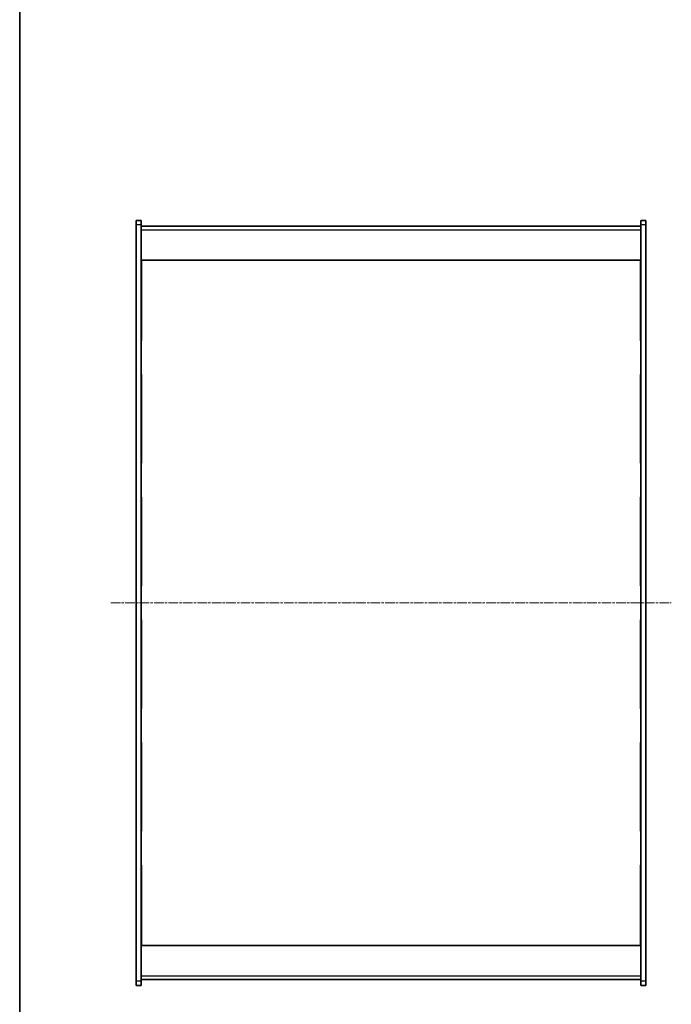
# Model space of a CAD drawing. Units: millimetres. Extents: x 14 to 9048, y 8 to 1701.
# Drawn here: x 415 to 799, y 540 to 1119 of the extents above; entities that cross this region are included whole.
import ezdxf

# ---------------------------------------------------------------- set-up
doc = ezdxf.new("R2010")
doc.units = ezdxf.units.MM
doc.linetypes.add('CHAIN', pattern=[0.3543, 0.2362, -0.0295, 0.0591, -0.0295])
for name, color, linetype, lineweight in [('Border (ISO)', 7, 'Continuous', 35), ('Centerline (ISO)', 131, 'Continuous', 18), ('Visible (ISO)', 7, 'Continuous', 35), ('Visible Narrow (ISO)', 7, 'Continuous', 25)]:
    doc.layers.add(name, color=color, linetype=linetype, lineweight=lineweight)

# ---------------------------------------------------------------- blocks, each defined once
blk = doc.blocks.new('図面枠 tk図枠')
at = {"layer": 'Border (ISO)'}
blk.add_line((14.5, 289), (14.5, 8), dxfattribs=at)

msp = doc.modelspace()

# ---------------------------------------------------------------- linework, layer by layer
at = {"layer": 'Centerline (ISO)', "linetype": 'CHAIN', "ltscale": 23.990969}
msp.add_line((469.1181, 776.3363), (799.1181, 776.3363), dxfattribs=at)
at = {"layer": 'Visible (ISO)'}
for p, q in [((484.1181, 998.8363), (484.1181, 1001.3363)), ((487.1181, 1001.3363), (484.1181, 1001.3363)), ((484.1181, 553.8363), (484.1181, 998.8363)), ((487.1181, 1001.3363), (487.1181, 998.8363)), ((487.1181, 998.8363), (487.1181, 553.8363)), ((781.1181, 997.8363), (487.1181, 997.8363)), ((784.1181, 1001.3363), (781.1181, 1001.3363)), ((781.1181, 998.8363), (781.1181, 1001.3363)), ((781.1181, 553.8363), (781.1181, 998.8363)), ((784.1181, 1001.3363), (784.1181, 998.8363)), ((784.1181, 998.8363), (784.1181, 553.8363)), ((487.1181, 977.8363), (781.1181, 977.8363)), ((487.1681, 977.8363), (487.1681, 930.6563)), ((781.0681, 930.6563), (781.0681, 977.8363)), ((487.1681, 930.6563), (487.1181, 930.6563)), ((781.0681, 930.6563), (781.1181, 930.6563)), ((487.1681, 910.6563), (487.1181, 910.6563)), ((487.1681, 910.6563), (487.1681, 858.4963)), ((781.0681, 910.6563), (781.1181, 910.6563)), ((781.0681, 858.4963), (781.0681, 910.6563)), ((487.1681, 858.4963), (487.1181, 858.4963)), ((781.0681, 858.4963), (781.1181, 858.4963)), ((487.1681, 838.4963), (487.1181, 838.4963)), ((487.1681, 838.4963), (487.1681, 786.3363)), ((781.0681, 838.4963), (781.1181, 838.4963)), ((781.0681, 786.3363), (781.0681, 838.4963)), ((487.1681, 786.3363), (487.1181, 786.3363)), ((781.0681, 786.3363), (781.1181, 786.3363)), ((487.1681, 766.3363), (487.1181, 766.3363)), ((487.1681, 766.3363), (487.1681, 714.1763)), ((781.0681, 766.3363), (781.1181, 766.3363)), ((781.0681, 714.1763), (781.0681, 766.3363)), ((487.1681, 714.1763), (487.1181, 714.1763)), ((781.0681, 714.1763), (781.1181, 714.1763)), ((487.1681, 694.1763), (487.1181, 694.1763)), ((487.1681, 694.1763), (487.1681, 642.0163)), ((781.0681, 694.1763), (781.1181, 694.1763)), ((781.0681, 642.0163), (781.0681, 694.1763)), ((487.1681, 642.0163), (487.1181, 642.0163)), ((781.0681, 642.0163), (781.1181, 642.0163)), ((487.1681, 622.0163), (487.1181, 622.0163)), ((487.1681, 622.0163), (487.1681, 574.8363)), ((781.0681, 622.0163), (781.1181, 622.0163)), ((781.0681, 574.8363), (781.0681, 622.0163)), ((487.1181, 574.8363), (781.1181, 574.8363)), ((484.1181, 551.3363), (484.1181, 553.8363)), ((484.1181, 551.3363), (487.1181, 551.3363)), ((487.1181, 554.8363), (781.1181, 554.8363)), ((487.1181, 553.8363), (487.1181, 551.3363)), ((781.1181, 551.3363), (781.1181, 553.8363)), ((781.1181, 551.3363), (784.1181, 551.3363)), ((784.1181, 553.8363), (784.1181, 551.3363))]:
    msp.add_line(p, q, dxfattribs=at)
at = {"layer": 'Visible Narrow (ISO)'}
for p, q in [((484.1181, 998.8363), (487.1181, 998.8363)), ((781.1181, 998.8363), (784.1181, 998.8363)), ((487.1181, 995.8363), (781.1181, 995.8363)), ((781.1181, 556.8363), (487.1181, 556.8363)), ((487.1181, 553.8363), (484.1181, 553.8363)), ((784.1181, 553.8363), (781.1181, 553.8363))]:
    msp.add_line(p, q, dxfattribs=at)

# ---------------------------------------------------------------- block references
at = {"xscale": 6, "yscale": 6, "zscale": 6}
msp.add_blockref('図面枠 tk図枠', (328.5, -40), dxfattribs=at)

doc.saveas('drawing.dxf')
